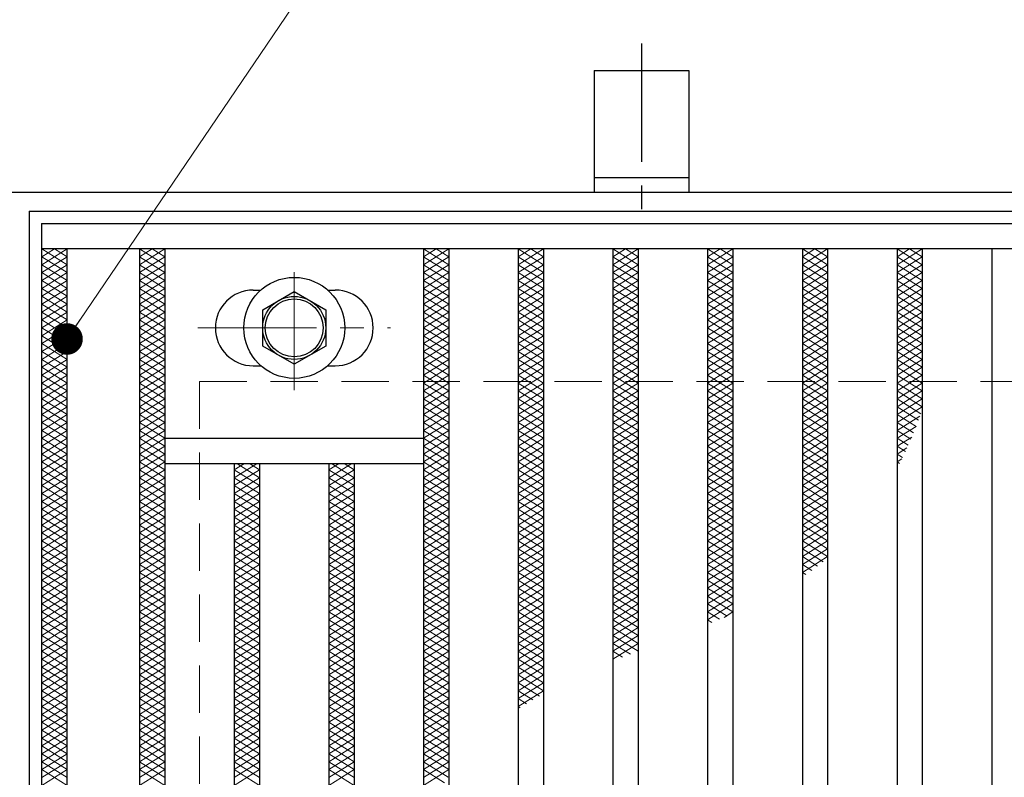
# Model space of a CAD drawing. Extents: x 0 to 2100, y 0 to 1485.
# Drawn here: x 256 to 412, y 1187 to 1307 of the extents above; entities that cross this region are included whole.
import ezdxf

# ---------------------------------------------------------------- set-up
doc = ezdxf.new("R2010")
doc.units = 0
doc.header["$LTSCALE"] = 15
doc.header["$MEASUREMENT"] = 0
doc.linetypes.add('CENTER', pattern=[2, 1.25, -0.25, 0.25, -0.25])
doc.linetypes.add('DASHED', pattern=[0.75, 0.5, -0.25])
doc.layers.get('0').update_dxf_attribs({"color": 5, "linetype": 'CONTINUOUS'})
for name, color, linetype, lineweight in [('アンカー', 7, 'CONTINUOUS', 25), ('ハッチング', 253, 'CONTINUOUS', 15), ('中心線', 6, 'CENTER', 18), ('寸法注釈', 30, 'CONTINUOUS', 18), ('枠', 7, 'CONTINUOUS', 25), ('溝開口', 254, 'DASHED', 18), ('締付部品', 7, 'CONTINUOUS', 25), ('蓋', 5, 'CONTINUOUS', 25)]:
    doc.layers.add(name, color=color, linetype=linetype, lineweight=lineweight)
doc.styles.add('BIGFONT', font='romans.shx', dxfattribs={"width": 0.7336, "bigfont": 'extfont.shx'})
doc.styles.get("Standard").update_dxf_attribs({"font": 'ROMANS.SHX', "width": 0.8, "height": 12.5, "bigfont": 'EXTFONT.SHX'})
doc.dimstyles.get("Standard").update_dxf_attribs({"dimscale": 5, "dimtxt": 12.5, "dimasz": 2, "dimexe": 0.5, "dimexo": 0.5, "dimgap": 0.5, "dimtad": 3, "dimdec": 4, "dimdsep": 46, "dimtxsty": 'Standard', "dimblk1": 'OPEN', "dimblk2": 'OPEN', "dimsah": 1, "dimcen": 0, "dimclrd": 30, "dimclre": 30, "dimclrt": 256, "dimadec": 4, "dimazin": 2, "dimtfac": 1, "dimtdec": 4, "dimtmove": 0, "dimatfit": 3, "dimldrblk": 'OPEN', "dimfxl": 0, "dimtolj": 1, "dimlwd": -1, "dimlwe": -1, "dimarcsym": 0})

# ---------------------------------------------------------------- blocks, each defined once
blk = doc.blocks.new('A$C1487498E')
at = {"layer": '中心線'}
for p, q in [((15.25, 0), (15.25, 19.79)), ((0, 9.89), (30.49, 9.89))]:
    blk.add_line(p, q, dxfattribs=at)
at = {"layer": '締付部品'}
for p, q in [((10.25, 12.78), (15.25, 15.67)), ((15.25, 15.67), (20.25, 12.78)), ((10.25, 7.01), (10.25, 12.78)), ((20.25, 12.78), (20.25, 7.01)), ((15.25, 4.12), (10.25, 7.01)), ((20.25, 7.01), (15.25, 4.12))]:
    blk.add_line(p, q, dxfattribs=at)
for centre, radius in [((15.25, 9.9), 8), ((15.25, 9.89), 5), ((15.25, 9.89), 4.59)]:
    blk.add_circle(centre, radius, dxfattribs=at)
at = {"layer": '蓋'}
for p, q in [((8.75, 15.89), (9.95, 15.89)), ((20.54, 15.89), (21.75, 15.89)), ((8.75, 3.89), (9.96, 3.89)), ((20.53, 3.89), (21.75, 3.89))]:
    blk.add_line(p, q, dxfattribs=at)
for centre, start, end in [((8.75, 9.89), 90, 270), ((21.75, 9.89), 270, 90)]:
    blk.add_arc(centre, 6, start, end, dxfattribs=at)
blk = doc.blocks.new('_OPEN')
at = {"color": 0, "linetype": 'ByBlock'}
for p, q in [((-1, 0.167), (0, 0)), ((0, 0), (-1, -0.167)), ((0, 0), (-1, 0))]:
    blk.add_line(p, q, dxfattribs=at)
blk = doc.blocks.new('A$C5D7C781A')
at = {"layer": 'アンカー', "color": 6, "linetype": 'CENTER'}
blk.add_line((7.5, 28.02), (7.5, 0), dxfattribs=at)
at = {"layer": 'アンカー'}
for p, q in [((0, 23.76), (0, 4.45)), ((0, 23.76), (15, 23.76)), ((15, 23.76), (15, 4.45)), ((15, 6.75), (0, 6.75)), ((0, 4.45), (15, 4.45))]:
    blk.add_line(p, q, dxfattribs=at)

msp = doc.modelspace()

# ---------------------------------------------------------------- linework, layer by layer
at = {"layer": 'ハッチング'}
for p, q in [((259.55, 1268.48), (263.55, 1270.98)), ((259.55, 1270.98), (263.55, 1268.48)), ((259.55, 1269.73), (261.55, 1270.98)), ((261.55, 1270.98), (263.55, 1269.73)), ((275.05, 1269.73), (277.05, 1270.98)), ((275.05, 1270.98), (279.05, 1268.48)), ((275.05, 1268.48), (279.05, 1270.98)), ((277.05, 1270.98), (279.05, 1269.73)), ((320.05, 1270.98), (324.05, 1268.48)), ((320.05, 1268.48), (324.05, 1270.98)), ((320.05, 1269.73), (322.05, 1270.98)), ((322.05, 1270.98), (324.05, 1269.73)), ((335.05, 1269.73), (337.05, 1270.98)), ((335.05, 1270.98), (339.05, 1268.48)), ((335.05, 1268.48), (339.05, 1270.98)), ((337.05, 1270.98), (339.05, 1269.73)), ((350.05, 1269.73), (352.05, 1270.98)), ((350.05, 1270.98), (354.05, 1268.48)), ((350.05, 1268.48), (354.05, 1270.98)), ((352.05, 1270.98), (354.05, 1269.73)), ((365.05, 1269.73), (367.05, 1270.98)), ((365.05, 1270.98), (369.05, 1268.48)), ((365.05, 1268.48), (369.05, 1270.98)), ((367.05, 1270.98), (369.05, 1269.73)), ((380.05, 1269.73), (382.05, 1270.98)), ((380.05, 1270.98), (384.05, 1268.48)), ((380.05, 1268.48), (384.05, 1270.98)), ((382.05, 1270.98), (384.05, 1269.73)), ((395.05, 1269.73), (397.05, 1270.98)), ((395.05, 1270.98), (399.05, 1268.48)), ((395.05, 1268.48), (399.05, 1270.98)), ((397.05, 1270.98), (399.05, 1269.73)), ((259.55, 1267.23), (263.55, 1269.73)), ((259.55, 1269.73), (263.55, 1267.23)), ((259.55, 1265.98), (263.55, 1268.48)), ((259.55, 1268.48), (263.55, 1265.98)), ((275.05, 1269.73), (279.05, 1267.23)), ((275.05, 1267.23), (279.05, 1269.73)), ((275.05, 1268.48), (279.05, 1265.98)), ((275.05, 1265.98), (279.05, 1268.48)), ((320.05, 1269.73), (324.05, 1267.23)), ((320.05, 1267.23), (324.05, 1269.73)), ((320.05, 1268.48), (324.05, 1265.98)), ((320.05, 1265.98), (324.05, 1268.48)), ((335.05, 1269.73), (339.05, 1267.23)), ((335.05, 1267.23), (339.05, 1269.73)), ((335.05, 1268.48), (339.05, 1265.98)), ((335.05, 1265.98), (339.05, 1268.48)), ((350.05, 1269.73), (354.05, 1267.23)), ((350.05, 1267.23), (354.05, 1269.73)), ((350.05, 1268.48), (354.05, 1265.98)), ((350.05, 1265.98), (354.05, 1268.48)), ((365.05, 1269.73), (369.05, 1267.23)), ((365.05, 1267.23), (369.05, 1269.73)), ((365.05, 1268.48), (369.05, 1265.98)), ((365.05, 1265.98), (369.05, 1268.48)), ((380.05, 1269.73), (384.05, 1267.23)), ((380.05, 1267.23), (384.05, 1269.73)), ((380.05, 1268.48), (384.05, 1265.98)), ((380.05, 1265.98), (384.05, 1268.48)), ((395.05, 1269.73), (399.05, 1267.23)), ((395.05, 1267.23), (399.05, 1269.73)), ((395.05, 1268.48), (399.05, 1265.98)), ((395.05, 1265.98), (399.05, 1268.48)), ((259.55, 1264.73), (263.55, 1267.23)), ((259.55, 1267.23), (263.55, 1264.73)), ((275.05, 1267.23), (279.05, 1264.73)), ((275.05, 1264.73), (279.05, 1267.23)), ((320.05, 1267.23), (324.05, 1264.73)), ((320.05, 1264.73), (324.05, 1267.23)), ((335.05, 1267.23), (339.05, 1264.73)), ((335.05, 1264.73), (339.05, 1267.23)), ((350.05, 1267.23), (354.05, 1264.73)), ((350.05, 1264.73), (354.05, 1267.23)), ((365.05, 1267.23), (369.05, 1264.73)), ((365.05, 1264.73), (369.05, 1267.23)), ((380.05, 1267.23), (384.05, 1264.73)), ((380.05, 1264.73), (384.05, 1267.23)), ((395.05, 1267.23), (399.05, 1264.73)), ((395.05, 1264.73), (399.05, 1267.23)), ((259.55, 1263.48), (263.55, 1265.98)), ((259.55, 1265.98), (263.55, 1263.48)), ((275.05, 1265.98), (279.05, 1263.48)), ((275.05, 1263.48), (279.05, 1265.98)), ((320.05, 1265.98), (324.05, 1263.48)), ((320.05, 1263.48), (324.05, 1265.98)), ((335.05, 1265.98), (339.05, 1263.48)), ((335.05, 1263.48), (339.05, 1265.98)), ((350.05, 1265.98), (354.05, 1263.48)), ((350.05, 1263.48), (354.05, 1265.98)), ((365.05, 1265.98), (369.05, 1263.48)), ((365.05, 1263.48), (369.05, 1265.98)), ((380.05, 1265.98), (384.05, 1263.48)), ((380.05, 1263.48), (384.05, 1265.98)), ((395.05, 1265.98), (399.05, 1263.48)), ((395.05, 1263.48), (399.05, 1265.98)), ((259.55, 1262.23), (263.55, 1264.73)), ((259.55, 1264.73), (263.55, 1262.23)), ((275.05, 1264.73), (279.05, 1262.23)), ((275.05, 1262.23), (279.05, 1264.73)), ((320.05, 1264.73), (324.05, 1262.23)), ((320.05, 1262.23), (324.05, 1264.73)), ((335.05, 1264.73), (339.05, 1262.23)), ((335.05, 1262.23), (339.05, 1264.73)), ((350.05, 1264.73), (354.05, 1262.23)), ((350.05, 1262.23), (354.05, 1264.73)), ((365.05, 1264.73), (369.05, 1262.23)), ((365.05, 1262.23), (369.05, 1264.73)), ((380.05, 1264.73), (384.05, 1262.23)), ((380.05, 1262.23), (384.05, 1264.73)), ((395.05, 1264.73), (399.05, 1262.23)), ((395.05, 1262.23), (399.05, 1264.73)), ((259.55, 1260.98), (263.55, 1263.48)), ((259.55, 1263.48), (263.55, 1260.98)), ((259.55, 1259.73), (263.55, 1262.23)), ((259.55, 1262.23), (263.55, 1259.73)), ((275.05, 1263.48), (279.05, 1260.98)), ((275.05, 1260.98), (279.05, 1263.48)), ((275.05, 1262.23), (279.05, 1259.73)), ((275.05, 1259.73), (279.05, 1262.23)), ((320.05, 1263.48), (324.05, 1260.98)), ((320.05, 1260.98), (324.05, 1263.48)), ((320.05, 1262.23), (324.05, 1259.73)), ((320.05, 1259.73), (324.05, 1262.23)), ((335.05, 1263.48), (339.05, 1260.98)), ((335.05, 1260.98), (339.05, 1263.48)), ((335.05, 1262.23), (339.05, 1259.73)), ((335.05, 1259.73), (339.05, 1262.23)), ((350.05, 1263.48), (354.05, 1260.98)), ((350.05, 1260.98), (354.05, 1263.48)), ((350.05, 1262.23), (354.05, 1259.73)), ((350.05, 1259.73), (354.05, 1262.23)), ((365.05, 1263.48), (369.05, 1260.98)), ((365.05, 1260.98), (369.05, 1263.48)), ((365.05, 1262.23), (369.05, 1259.73)), ((365.05, 1259.73), (369.05, 1262.23)), ((380.05, 1263.48), (384.05, 1260.98)), ((380.05, 1260.98), (384.05, 1263.48)), ((380.05, 1262.23), (384.05, 1259.73)), ((380.05, 1259.73), (384.05, 1262.23)), ((395.05, 1263.48), (399.05, 1260.98)), ((395.05, 1260.98), (399.05, 1263.48)), ((395.05, 1262.23), (399.05, 1259.73)), ((395.05, 1259.73), (399.05, 1262.23)), ((259.55, 1258.48), (263.55, 1260.98)), ((259.55, 1260.98), (263.55, 1258.48)), ((275.05, 1260.98), (279.05, 1258.48)), ((275.05, 1258.48), (279.05, 1260.98)), ((320.05, 1260.98), (324.05, 1258.48)), ((320.05, 1258.48), (324.05, 1260.98)), ((335.05, 1260.98), (339.05, 1258.48)), ((335.05, 1258.48), (339.05, 1260.98)), ((350.05, 1260.98), (354.05, 1258.48)), ((350.05, 1258.48), (354.05, 1260.98)), ((365.05, 1260.98), (369.05, 1258.48)), ((365.05, 1258.48), (369.05, 1260.98)), ((380.05, 1260.98), (384.05, 1258.48)), ((380.05, 1258.48), (384.05, 1260.98)), ((395.05, 1260.98), (399.05, 1258.48)), ((395.05, 1258.48), (399.05, 1260.98)), ((259.55, 1257.23), (263.55, 1259.73)), ((259.55, 1259.73), (263.55, 1257.23)), ((275.05, 1259.73), (279.05, 1257.23)), ((275.05, 1257.23), (279.05, 1259.73)), ((320.05, 1259.73), (324.05, 1257.23)), ((320.05, 1257.23), (324.05, 1259.73)), ((335.05, 1259.73), (339.05, 1257.23)), ((335.05, 1257.23), (339.05, 1259.73)), ((350.05, 1259.73), (354.05, 1257.23)), ((350.05, 1257.23), (354.05, 1259.73)), ((365.05, 1259.73), (369.05, 1257.23)), ((365.05, 1257.23), (369.05, 1259.73)), ((380.05, 1259.73), (384.05, 1257.23)), ((380.05, 1257.23), (384.05, 1259.73)), ((395.05, 1259.73), (399.05, 1257.23)), ((395.05, 1257.23), (399.05, 1259.73)), ((259.55, 1255.98), (263.55, 1258.48)), ((259.55, 1258.48), (263.55, 1255.98)), ((275.05, 1258.48), (279.05, 1255.98)), ((275.05, 1255.98), (279.05, 1258.48)), ((320.05, 1258.48), (324.05, 1255.98)), ((320.05, 1255.98), (324.05, 1258.48)), ((335.05, 1258.48), (339.05, 1255.98)), ((335.05, 1255.98), (339.05, 1258.48)), ((350.05, 1258.48), (354.05, 1255.98)), ((350.05, 1255.98), (354.05, 1258.48)), ((365.05, 1258.48), (369.05, 1255.98)), ((365.05, 1255.98), (369.05, 1258.48)), ((380.05, 1258.48), (384.05, 1255.98)), ((380.05, 1255.98), (384.05, 1258.48)), ((395.05, 1258.48), (399.05, 1255.98)), ((395.05, 1255.98), (399.05, 1258.48)), ((259.55, 1254.73), (263.55, 1257.23)), ((259.55, 1257.23), (263.55, 1254.73)), ((259.55, 1253.48), (263.55, 1255.98)), ((259.55, 1255.98), (263.55, 1253.48)), ((275.05, 1257.23), (279.05, 1254.73)), ((275.05, 1254.73), (279.05, 1257.23)), ((275.05, 1255.98), (279.05, 1253.48)), ((275.05, 1253.48), (279.05, 1255.98)), ((320.05, 1257.23), (324.05, 1254.73)), ((320.05, 1254.73), (324.05, 1257.23)), ((320.05, 1255.98), (324.05, 1253.48)), ((320.05, 1253.48), (324.05, 1255.98)), ((335.05, 1257.23), (339.05, 1254.73)), ((335.05, 1254.73), (339.05, 1257.23)), ((335.05, 1255.98), (339.05, 1253.48)), ((335.05, 1253.48), (339.05, 1255.98)), ((350.05, 1257.23), (354.05, 1254.73)), ((350.05, 1254.73), (354.05, 1257.23)), ((350.05, 1255.98), (354.05, 1253.48)), ((350.05, 1253.48), (354.05, 1255.98)), ((365.05, 1257.23), (369.05, 1254.73)), ((365.05, 1254.73), (369.05, 1257.23)), ((365.05, 1255.98), (369.05, 1253.48)), ((365.05, 1253.48), (369.05, 1255.98)), ((380.05, 1257.23), (384.05, 1254.73)), ((380.05, 1254.73), (384.05, 1257.23)), ((380.05, 1255.98), (384.05, 1253.48)), ((380.05, 1253.48), (384.05, 1255.98)), ((395.05, 1257.23), (399.05, 1254.73)), ((395.05, 1254.73), (399.05, 1257.23)), ((395.05, 1255.98), (399.05, 1253.48)), ((395.05, 1253.48), (399.05, 1255.98)), ((259.55, 1252.23), (263.55, 1254.73)), ((259.55, 1254.73), (263.55, 1252.23)), ((275.05, 1254.73), (279.05, 1252.23)), ((275.05, 1252.23), (279.05, 1254.73)), ((320.05, 1254.73), (324.05, 1252.23)), ((320.05, 1252.23), (324.05, 1254.73)), ((335.05, 1254.73), (339.05, 1252.23)), ((335.05, 1252.23), (339.05, 1254.73)), ((350.05, 1254.73), (354.05, 1252.23)), ((350.05, 1252.23), (354.05, 1254.73)), ((365.05, 1254.73), (369.05, 1252.23)), ((365.05, 1252.23), (369.05, 1254.73)), ((380.05, 1254.73), (384.05, 1252.23)), ((380.05, 1252.23), (384.05, 1254.73)), ((395.05, 1254.73), (399.05, 1252.23)), ((395.05, 1252.23), (399.05, 1254.73)), ((259.55, 1250.98), (263.55, 1253.48)), ((259.55, 1253.48), (263.55, 1250.98)), ((275.05, 1253.48), (279.05, 1250.98)), ((275.05, 1250.98), (279.05, 1253.48)), ((320.05, 1253.48), (324.05, 1250.98)), ((320.05, 1250.98), (324.05, 1253.48)), ((335.05, 1253.48), (339.05, 1250.98)), ((335.05, 1250.98), (339.05, 1253.48)), ((350.05, 1253.48), (354.05, 1250.98)), ((350.05, 1250.98), (354.05, 1253.48)), ((365.05, 1253.48), (369.05, 1250.98)), ((365.05, 1250.98), (369.05, 1253.48)), ((380.05, 1253.48), (384.05, 1250.98)), ((380.05, 1250.98), (384.05, 1253.48)), ((395.05, 1253.48), (399.05, 1250.98)), ((395.05, 1250.98), (399.05, 1253.48)), ((259.55, 1249.73), (263.55, 1252.23)), ((259.55, 1252.23), (263.55, 1249.73)), ((275.05, 1252.23), (279.05, 1249.73)), ((275.05, 1249.73), (279.05, 1252.23)), ((320.05, 1252.23), (324.05, 1249.73)), ((320.05, 1249.73), (324.05, 1252.23)), ((335.05, 1252.23), (339.05, 1249.73)), ((335.05, 1249.73), (339.05, 1252.23)), ((350.05, 1252.23), (354.05, 1249.73)), ((350.05, 1249.73), (354.05, 1252.23)), ((365.05, 1252.23), (369.05, 1249.73)), ((365.05, 1249.73), (369.05, 1252.23)), ((380.05, 1252.23), (384.05, 1249.73)), ((380.05, 1249.73), (384.05, 1252.23)), ((395.05, 1252.23), (399.05, 1249.73)), ((395.05, 1249.73), (399.05, 1252.23)), ((259.55, 1248.48), (263.55, 1250.98)), ((259.55, 1250.98), (263.55, 1248.48)), ((259.55, 1247.23), (263.55, 1249.73)), ((259.55, 1249.73), (263.55, 1247.23)), ((275.05, 1250.98), (279.05, 1248.48)), ((275.05, 1248.48), (279.05, 1250.98)), ((275.05, 1249.73), (279.05, 1247.23)), ((275.05, 1247.23), (279.05, 1249.73)), ((320.05, 1250.98), (324.05, 1248.48)), ((320.05, 1248.48), (324.05, 1250.98)), ((320.05, 1249.73), (324.05, 1247.23)), ((320.05, 1247.23), (324.05, 1249.73)), ((335.05, 1250.98), (339.05, 1248.48)), ((335.05, 1248.48), (339.05, 1250.98)), ((335.05, 1249.73), (339.05, 1247.23)), ((335.05, 1247.23), (339.05, 1249.73)), ((350.05, 1250.98), (354.05, 1248.48)), ((350.05, 1248.48), (354.05, 1250.98)), ((350.05, 1249.73), (354.05, 1247.23)), ((350.05, 1247.23), (354.05, 1249.73)), ((365.05, 1250.98), (369.05, 1248.48)), ((365.05, 1248.48), (369.05, 1250.98)), ((365.05, 1249.73), (369.05, 1247.23)), ((365.05, 1247.23), (369.05, 1249.73)), ((380.05, 1250.98), (384.05, 1248.48)), ((380.05, 1248.48), (384.05, 1250.98)), ((380.05, 1249.73), (384.05, 1247.23)), ((380.05, 1247.23), (384.05, 1249.73)), ((395.05, 1250.98), (399.05, 1248.48)), ((395.05, 1248.48), (399.05, 1250.98)), ((395.05, 1249.73), (399.05, 1247.23)), ((395.05, 1247.23), (399.05, 1249.73)), ((259.55, 1245.98), (263.55, 1248.48)), ((259.55, 1248.48), (263.55, 1245.98)), ((275.05, 1248.48), (279.05, 1245.98)), ((275.05, 1245.98), (279.05, 1248.48)), ((320.05, 1248.48), (324.05, 1245.98)), ((320.05, 1245.98), (324.05, 1248.48)), ((335.05, 1248.48), (339.05, 1245.98)), ((335.05, 1245.98), (339.05, 1248.48)), ((350.05, 1248.48), (354.05, 1245.98)), ((350.05, 1245.98), (354.05, 1248.48)), ((365.05, 1248.48), (369.05, 1245.98)), ((365.05, 1245.98), (369.05, 1248.48)), ((380.05, 1248.48), (384.05, 1245.98)), ((380.05, 1245.98), (384.05, 1248.48)), ((395.05, 1248.48), (399.05, 1245.98)), ((395.05, 1245.98), (399.05, 1248.48)), ((259.55, 1244.73), (263.55, 1247.23)), ((259.55, 1247.23), (263.55, 1244.73)), ((275.05, 1247.23), (279.05, 1244.73)), ((275.05, 1244.73), (279.05, 1247.23)), ((320.05, 1247.23), (324.05, 1244.73)), ((320.05, 1244.73), (324.05, 1247.23)), ((335.05, 1247.23), (339.05, 1244.73)), ((335.05, 1244.73), (339.05, 1247.23)), ((350.05, 1247.23), (354.05, 1244.73)), ((350.05, 1244.73), (354.05, 1247.23)), ((365.05, 1247.23), (369.05, 1244.73)), ((365.05, 1244.73), (369.05, 1247.23)), ((380.05, 1247.23), (384.05, 1244.73)), ((380.05, 1244.73), (384.05, 1247.23)), ((395.05, 1247.23), (398.83, 1244.86)), ((395.05, 1244.73), (399.05, 1247.23)), ((259.55, 1243.48), (263.55, 1245.98)), ((259.55, 1245.98), (263.55, 1243.48)), ((275.05, 1245.98), (279.05, 1243.48)), ((275.05, 1243.48), (279.05, 1245.98)), ((320.05, 1245.98), (324.05, 1243.48)), ((320.05, 1243.48), (324.05, 1245.98)), ((335.05, 1245.98), (339.05, 1243.48)), ((335.05, 1243.48), (339.05, 1245.98)), ((350.05, 1245.98), (354.05, 1243.48)), ((350.05, 1243.48), (354.05, 1245.98)), ((365.05, 1245.98), (369.05, 1243.48)), ((365.05, 1243.48), (369.05, 1245.98)), ((380.05, 1245.98), (384.05, 1243.48)), ((380.05, 1243.48), (384.05, 1245.98)), ((395.05, 1245.98), (398.45, 1243.85)), ((395.05, 1243.48), (399.05, 1245.98)), ((259.55, 1242.23), (263.55, 1244.73)), ((259.55, 1244.73), (263.55, 1242.23)), ((259.55, 1240.98), (263.55, 1243.48)), ((259.55, 1243.48), (263.55, 1240.98)), ((275.05, 1244.73), (279.05, 1242.23)), ((275.05, 1242.23), (279.05, 1244.73)), ((275.05, 1243.48), (279.05, 1240.98)), ((275.05, 1240.98), (279.05, 1243.48)), ((320.05, 1244.73), (324.05, 1242.23)), ((320.05, 1242.23), (324.05, 1244.73)), ((320.05, 1243.48), (324.05, 1240.98)), ((320.05, 1240.98), (324.05, 1243.48)), ((335.05, 1244.73), (339.05, 1242.23)), ((335.05, 1242.23), (339.05, 1244.73)), ((335.05, 1243.48), (339.05, 1240.98)), ((335.05, 1240.98), (339.05, 1243.48)), ((350.05, 1244.73), (354.05, 1242.23)), ((350.05, 1242.23), (354.05, 1244.73)), ((350.05, 1243.48), (354.05, 1240.98)), ((350.05, 1240.98), (354.05, 1243.48)), ((365.05, 1244.73), (369.05, 1242.23)), ((365.05, 1242.23), (369.05, 1244.73)), ((365.05, 1243.48), (369.05, 1240.98)), ((365.05, 1240.98), (369.05, 1243.48)), ((380.05, 1244.73), (384.05, 1242.23)), ((380.05, 1242.23), (384.05, 1244.73)), ((380.05, 1243.48), (384.05, 1240.98)), ((380.05, 1240.98), (384.05, 1243.48)), ((395.05, 1244.73), (398.06, 1242.85)), ((395.05, 1242.23), (398.69, 1244.5)), ((395.05, 1243.48), (397.66, 1241.85)), ((259.55, 1239.73), (263.55, 1242.23)), ((259.55, 1242.23), (263.55, 1239.73)), ((275.05, 1242.23), (279.05, 1239.73)), ((275.05, 1239.73), (279.05, 1242.23)), ((320.05, 1242.23), (324.05, 1239.73)), ((320.05, 1239.73), (324.05, 1242.23)), ((335.05, 1242.23), (339.05, 1239.73)), ((335.05, 1239.73), (339.05, 1242.23)), ((350.05, 1242.23), (354.05, 1239.73)), ((350.05, 1239.73), (354.05, 1242.23)), ((365.05, 1242.23), (369.05, 1239.73)), ((365.05, 1239.73), (369.05, 1242.23)), ((380.05, 1242.23), (384.05, 1239.73)), ((380.05, 1239.73), (384.05, 1242.23)), ((395.05, 1240.98), (398.06, 1242.86)), ((395.05, 1242.23), (397.24, 1240.86)), ((259.55, 1238.48), (263.55, 1240.98)), ((259.55, 1240.98), (263.55, 1238.48)), ((275.05, 1240.98), (279.05, 1238.48)), ((275.05, 1238.48), (279.05, 1240.98)), ((320.05, 1240.98), (324.05, 1238.48)), ((320.05, 1238.48), (324.05, 1240.98)), ((335.05, 1240.98), (339.05, 1238.48)), ((335.05, 1238.48), (339.05, 1240.98)), ((350.05, 1240.98), (354.05, 1238.48)), ((350.05, 1238.48), (354.05, 1240.98)), ((365.05, 1240.98), (369.05, 1238.48)), ((365.05, 1238.48), (369.05, 1240.98)), ((380.05, 1240.98), (384.05, 1238.48)), ((380.05, 1238.48), (384.05, 1240.98)), ((395.05, 1239.73), (397.38, 1241.18)), ((395.05, 1240.98), (396.82, 1239.87)), ((259.55, 1237.23), (263.55, 1239.73)), ((259.55, 1239.73), (263.55, 1237.23)), ((275.05, 1239.73), (279.05, 1237.23)), ((275.05, 1237.23), (279.05, 1239.73)), ((320.05, 1239.73), (324.05, 1237.23)), ((320.05, 1237.23), (324.05, 1239.73)), ((335.05, 1239.73), (339.05, 1237.23)), ((335.05, 1237.23), (339.05, 1239.73)), ((350.05, 1239.73), (354.05, 1237.23)), ((350.05, 1237.23), (354.05, 1239.73)), ((365.05, 1239.73), (369.05, 1237.23)), ((365.05, 1237.23), (369.05, 1239.73)), ((380.05, 1239.73), (384.05, 1237.23)), ((380.05, 1237.23), (384.05, 1239.73)), ((395.05, 1239.73), (396.38, 1238.9)), ((395.05, 1238.48), (396.63, 1239.47)), ((259.55, 1235.98), (263.55, 1238.48)), ((259.55, 1238.48), (263.55, 1235.98)), ((259.55, 1234.73), (263.55, 1237.23)), ((259.55, 1237.23), (263.55, 1234.73)), ((275.05, 1238.48), (279.05, 1235.98)), ((275.05, 1235.98), (279.05, 1238.48)), ((275.05, 1237.23), (279.05, 1234.73)), ((275.05, 1234.73), (279.05, 1237.23)), ((320.05, 1238.48), (324.05, 1235.98)), ((320.05, 1235.98), (324.05, 1238.48)), ((320.05, 1237.23), (324.05, 1234.73)), ((320.05, 1234.73), (324.05, 1237.23)), ((335.05, 1238.48), (339.05, 1235.98)), ((335.05, 1235.98), (339.05, 1238.48)), ((335.05, 1237.23), (339.05, 1234.73)), ((335.05, 1234.73), (339.05, 1237.23)), ((350.05, 1238.48), (354.05, 1235.98)), ((350.05, 1235.98), (354.05, 1238.48)), ((350.05, 1237.23), (354.05, 1234.73)), ((350.05, 1234.73), (354.05, 1237.23)), ((365.05, 1238.48), (369.05, 1235.98)), ((365.05, 1235.98), (369.05, 1238.48)), ((365.05, 1237.23), (369.05, 1234.73)), ((365.05, 1234.73), (369.05, 1237.23)), ((380.05, 1238.48), (384.05, 1235.98)), ((380.05, 1235.98), (384.05, 1238.48)), ((380.05, 1237.23), (384.05, 1234.73)), ((380.05, 1234.73), (384.05, 1237.23)), ((395.05, 1238.48), (395.92, 1237.93)), ((395.05, 1237.23), (395.81, 1237.7)), ((395.05, 1237.23), (395.46, 1236.97)), ((259.55, 1233.48), (263.55, 1235.98)), ((259.55, 1235.98), (263.55, 1233.48)), ((275.05, 1235.98), (279.05, 1233.48)), ((275.05, 1233.48), (279.05, 1235.98)), ((290.05, 1234.73), (293.65, 1236.98)), ((290.05, 1235.98), (291.65, 1236.98)), ((290.05, 1235.98), (294.05, 1233.48)), ((290.05, 1233.48), (294.05, 1235.98)), ((290.45, 1236.98), (294.05, 1234.73)), ((292.45, 1236.98), (294.05, 1235.98)), ((305.05, 1234.73), (308.65, 1236.98)), ((305.05, 1235.98), (306.65, 1236.98)), ((305.05, 1235.98), (309.05, 1233.48)), ((305.05, 1233.48), (309.05, 1235.98)), ((305.45, 1236.98), (309.05, 1234.73)), ((307.45, 1236.98), (309.05, 1235.98)), ((320.05, 1235.98), (324.05, 1233.48)), ((320.05, 1233.48), (324.05, 1235.98)), ((335.05, 1235.98), (339.05, 1233.48)), ((335.05, 1233.48), (339.05, 1235.98)), ((350.05, 1235.98), (354.05, 1233.48)), ((350.05, 1233.48), (354.05, 1235.98)), ((365.05, 1235.98), (369.05, 1233.48)), ((365.05, 1233.48), (369.05, 1235.98)), ((380.05, 1235.98), (384.05, 1233.48)), ((380.05, 1233.48), (384.05, 1235.98)), ((259.55, 1232.23), (263.55, 1234.73)), ((259.55, 1234.73), (263.55, 1232.23)), ((275.05, 1234.73), (279.05, 1232.23)), ((275.05, 1232.23), (279.05, 1234.73)), ((290.05, 1234.73), (294.05, 1232.23)), ((290.05, 1232.23), (294.05, 1234.73)), ((305.05, 1234.73), (309.05, 1232.23)), ((305.05, 1232.23), (309.05, 1234.73)), ((320.05, 1234.73), (324.05, 1232.23)), ((320.05, 1232.23), (324.05, 1234.73)), ((335.05, 1234.73), (339.05, 1232.23)), ((335.05, 1232.23), (339.05, 1234.73)), ((350.05, 1234.73), (354.05, 1232.23)), ((350.05, 1232.23), (354.05, 1234.73)), ((365.05, 1234.73), (369.05, 1232.23)), ((365.05, 1232.23), (369.05, 1234.73)), ((380.05, 1234.73), (384.05, 1232.23)), ((380.05, 1232.23), (384.05, 1234.73)), ((259.55, 1230.98), (263.55, 1233.48)), ((259.55, 1233.48), (263.55, 1230.98)), ((275.05, 1233.48), (279.05, 1230.98)), ((275.05, 1230.98), (279.05, 1233.48)), ((290.05, 1233.48), (294.05, 1230.98)), ((290.05, 1230.98), (294.05, 1233.48)), ((305.05, 1233.48), (309.05, 1230.98)), ((305.05, 1230.98), (309.05, 1233.48)), ((320.05, 1233.48), (324.05, 1230.98)), ((320.05, 1230.98), (324.05, 1233.48)), ((335.05, 1233.48), (339.05, 1230.98)), ((335.05, 1230.98), (339.05, 1233.48)), ((350.05, 1233.48), (354.05, 1230.98)), ((350.05, 1230.98), (354.05, 1233.48)), ((365.05, 1233.48), (369.05, 1230.98)), ((365.05, 1230.98), (369.05, 1233.48)), ((380.05, 1233.48), (384.05, 1230.98)), ((380.05, 1230.98), (384.05, 1233.48)), ((259.55, 1229.73), (263.55, 1232.23)), ((259.55, 1232.23), (263.55, 1229.73)), ((259.55, 1228.48), (263.55, 1230.98)), ((259.55, 1230.98), (263.55, 1228.48)), ((275.05, 1232.23), (279.05, 1229.73)), ((275.05, 1229.73), (279.05, 1232.23)), ((275.05, 1230.98), (279.05, 1228.48)), ((275.05, 1228.48), (279.05, 1230.98)), ((290.05, 1232.23), (294.05, 1229.73)), ((290.05, 1229.73), (294.05, 1232.23)), ((290.05, 1230.98), (294.05, 1228.48)), ((290.05, 1228.48), (294.05, 1230.98)), ((305.05, 1232.23), (309.05, 1229.73)), ((305.05, 1229.73), (309.05, 1232.23)), ((305.05, 1230.98), (309.05, 1228.48)), ((305.05, 1228.48), (309.05, 1230.98)), ((320.05, 1232.23), (324.05, 1229.73)), ((320.05, 1229.73), (324.05, 1232.23)), ((320.05, 1230.98), (324.05, 1228.48)), ((320.05, 1228.48), (324.05, 1230.98)), ((335.05, 1232.23), (339.05, 1229.73)), ((335.05, 1229.73), (339.05, 1232.23)), ((335.05, 1230.98), (339.05, 1228.48)), ((335.05, 1228.48), (339.05, 1230.98)), ((350.05, 1232.23), (354.05, 1229.73)), ((350.05, 1229.73), (354.05, 1232.23)), ((350.05, 1230.98), (354.05, 1228.48)), ((350.05, 1228.48), (354.05, 1230.98)), ((365.05, 1232.23), (369.05, 1229.73)), ((365.05, 1229.73), (369.05, 1232.23)), ((365.05, 1230.98), (369.05, 1228.48)), ((365.05, 1228.48), (369.05, 1230.98)), ((380.05, 1232.23), (384.05, 1229.73)), ((380.05, 1229.73), (384.05, 1232.23)), ((380.05, 1230.98), (384.05, 1228.48)), ((380.05, 1228.48), (384.05, 1230.98)), ((259.55, 1227.23), (263.55, 1229.73)), ((259.55, 1229.73), (263.55, 1227.23)), ((275.05, 1229.73), (279.05, 1227.23)), ((275.05, 1227.23), (279.05, 1229.73)), ((290.05, 1229.73), (294.05, 1227.23)), ((290.05, 1227.23), (294.05, 1229.73)), ((305.05, 1229.73), (309.05, 1227.23)), ((305.05, 1227.23), (309.05, 1229.73)), ((320.05, 1229.73), (324.05, 1227.23)), ((320.05, 1227.23), (324.05, 1229.73)), ((335.05, 1229.73), (339.05, 1227.23)), ((335.05, 1227.23), (339.05, 1229.73)), ((350.05, 1229.73), (354.05, 1227.23)), ((350.05, 1227.23), (354.05, 1229.73)), ((365.05, 1229.73), (369.05, 1227.23)), ((365.05, 1227.23), (369.05, 1229.73)), ((380.05, 1229.73), (384.05, 1227.23)), ((380.05, 1227.23), (384.05, 1229.73)), ((259.55, 1225.98), (263.55, 1228.48)), ((259.55, 1228.48), (263.55, 1225.98)), ((275.05, 1228.48), (279.05, 1225.98)), ((275.05, 1225.98), (279.05, 1228.48)), ((290.05, 1228.48), (294.05, 1225.98)), ((290.05, 1225.98), (294.05, 1228.48)), ((305.05, 1228.48), (309.05, 1225.98)), ((305.05, 1225.98), (309.05, 1228.48)), ((320.05, 1228.48), (324.05, 1225.98)), ((320.05, 1225.98), (324.05, 1228.48)), ((335.05, 1228.48), (339.05, 1225.98)), ((335.05, 1225.98), (339.05, 1228.48)), ((350.05, 1228.48), (354.05, 1225.98)), ((350.05, 1225.98), (354.05, 1228.48)), ((365.05, 1228.48), (369.05, 1225.98)), ((365.05, 1225.98), (369.05, 1228.48)), ((380.05, 1228.48), (384.05, 1225.98)), ((380.05, 1225.98), (384.05, 1228.48)), ((259.55, 1224.73), (263.55, 1227.23)), ((259.55, 1227.23), (263.55, 1224.73)), ((275.05, 1227.23), (279.05, 1224.73)), ((275.05, 1224.73), (279.05, 1227.23)), ((290.05, 1227.23), (294.05, 1224.73)), ((290.05, 1224.73), (294.05, 1227.23)), ((305.05, 1227.23), (309.05, 1224.73)), ((305.05, 1224.73), (309.05, 1227.23)), ((320.05, 1227.23), (324.05, 1224.73)), ((320.05, 1224.73), (324.05, 1227.23)), ((335.05, 1227.23), (339.05, 1224.73)), ((335.05, 1224.73), (339.05, 1227.23)), ((350.05, 1227.23), (354.05, 1224.73)), ((350.05, 1224.73), (354.05, 1227.23)), ((365.05, 1227.23), (369.05, 1224.73)), ((365.05, 1224.73), (369.05, 1227.23)), ((380.05, 1227.23), (384.05, 1224.73)), ((380.05, 1224.73), (384.05, 1227.23)), ((259.55, 1223.48), (263.55, 1225.98)), ((259.55, 1225.98), (263.55, 1223.48)), ((259.55, 1222.23), (263.55, 1224.73)), ((259.55, 1224.73), (263.55, 1222.23)), ((275.05, 1225.98), (279.05, 1223.48)), ((275.05, 1223.48), (279.05, 1225.98)), ((275.05, 1224.73), (279.05, 1222.23)), ((275.05, 1222.23), (279.05, 1224.73)), ((290.05, 1225.98), (294.05, 1223.48)), ((290.05, 1223.48), (294.05, 1225.98)), ((290.05, 1224.73), (294.05, 1222.23)), ((290.05, 1222.23), (294.05, 1224.73)), ((305.05, 1225.98), (309.05, 1223.48)), ((305.05, 1223.48), (309.05, 1225.98)), ((305.05, 1224.73), (309.05, 1222.23)), ((305.05, 1222.23), (309.05, 1224.73)), ((320.05, 1225.98), (324.05, 1223.48)), ((320.05, 1223.48), (324.05, 1225.98)), ((320.05, 1224.73), (324.05, 1222.23)), ((320.05, 1222.23), (324.05, 1224.73)), ((335.05, 1225.98), (339.05, 1223.48)), ((335.05, 1223.48), (339.05, 1225.98)), ((335.05, 1224.73), (339.05, 1222.23)), ((335.05, 1222.23), (339.05, 1224.73)), ((350.05, 1225.98), (354.05, 1223.48)), ((350.05, 1223.48), (354.05, 1225.98)), ((350.05, 1224.73), (354.05, 1222.23)), ((350.05, 1222.23), (354.05, 1224.73)), ((365.05, 1225.98), (369.05, 1223.48)), ((365.05, 1223.48), (369.05, 1225.98)), ((365.05, 1224.73), (369.05, 1222.23)), ((365.05, 1222.23), (369.05, 1224.73)), ((380.05, 1225.98), (384.05, 1223.48)), ((380.05, 1223.48), (384.05, 1225.98)), ((380.05, 1224.73), (384.05, 1222.23)), ((380.05, 1222.23), (384.05, 1224.73)), ((259.55, 1220.98), (263.55, 1223.48)), ((259.55, 1223.48), (263.55, 1220.98)), ((275.05, 1223.48), (279.05, 1220.98)), ((275.05, 1220.98), (279.05, 1223.48)), ((290.05, 1223.48), (294.05, 1220.98)), ((290.05, 1220.98), (294.05, 1223.48)), ((305.05, 1223.48), (309.05, 1220.98)), ((305.05, 1220.98), (309.05, 1223.48)), ((320.05, 1223.48), (324.05, 1220.98)), ((320.05, 1220.98), (324.05, 1223.48)), ((335.05, 1223.48), (339.05, 1220.98)), ((335.05, 1220.98), (339.05, 1223.48)), ((350.05, 1223.48), (354.05, 1220.98)), ((350.05, 1220.98), (354.05, 1223.48)), ((365.05, 1223.48), (369.05, 1220.98)), ((365.05, 1220.98), (369.05, 1223.48)), ((380.05, 1223.48), (383.36, 1221.4)), ((380.05, 1220.98), (384.05, 1223.48)), ((259.55, 1219.73), (263.55, 1222.23)), ((259.55, 1222.23), (263.55, 1219.73)), ((275.05, 1222.23), (279.05, 1219.73)), ((275.05, 1219.73), (279.05, 1222.23)), ((290.05, 1222.23), (294.05, 1219.73)), ((290.05, 1219.73), (294.05, 1222.23)), ((305.05, 1222.23), (309.05, 1219.73)), ((305.05, 1219.73), (309.05, 1222.23)), ((320.05, 1222.23), (324.05, 1219.73)), ((320.05, 1219.73), (324.05, 1222.23)), ((335.05, 1222.23), (339.05, 1219.73)), ((335.05, 1219.73), (339.05, 1222.23)), ((350.05, 1222.23), (354.05, 1219.73)), ((350.05, 1219.73), (354.05, 1222.23)), ((365.05, 1222.23), (369.05, 1219.73)), ((365.05, 1219.73), (369.05, 1222.23)), ((380.05, 1222.23), (382.47, 1220.71)), ((380.05, 1219.73), (384.05, 1222.23)), ((259.55, 1218.48), (263.55, 1220.98)), ((259.55, 1220.98), (263.55, 1218.48)), ((275.05, 1220.98), (279.05, 1218.48)), ((275.05, 1218.48), (279.05, 1220.98)), ((290.05, 1220.98), (294.05, 1218.48)), ((290.05, 1218.48), (294.05, 1220.98)), ((305.05, 1220.98), (309.05, 1218.48)), ((305.05, 1218.48), (309.05, 1220.98)), ((320.05, 1220.98), (324.05, 1218.48)), ((320.05, 1218.48), (324.05, 1220.98)), ((335.05, 1220.98), (339.05, 1218.48)), ((335.05, 1218.48), (339.05, 1220.98)), ((350.05, 1220.98), (354.05, 1218.48)), ((350.05, 1218.48), (354.05, 1220.98)), ((365.05, 1220.98), (369.05, 1218.48)), ((365.05, 1218.48), (369.05, 1220.98)), ((380.05, 1220.98), (381.55, 1220.04)), ((259.55, 1217.23), (263.55, 1219.73)), ((259.55, 1219.73), (263.55, 1217.23)), ((259.55, 1215.98), (263.55, 1218.48)), ((259.55, 1218.48), (263.55, 1215.98)), ((275.05, 1219.73), (279.05, 1217.23)), ((275.05, 1217.23), (279.05, 1219.73)), ((275.05, 1218.48), (279.05, 1215.98)), ((275.05, 1215.98), (279.05, 1218.48)), ((290.05, 1219.73), (294.05, 1217.23)), ((290.05, 1217.23), (294.05, 1219.73)), ((290.05, 1218.48), (294.05, 1215.98)), ((290.05, 1215.98), (294.05, 1218.48)), ((305.05, 1219.73), (309.05, 1217.23)), ((305.05, 1217.23), (309.05, 1219.73)), ((305.05, 1218.48), (309.05, 1215.98)), ((305.05, 1215.98), (309.05, 1218.48)), ((320.05, 1219.73), (324.05, 1217.23)), ((320.05, 1217.23), (324.05, 1219.73)), ((320.05, 1218.48), (324.05, 1215.98)), ((320.05, 1215.98), (324.05, 1218.48)), ((335.05, 1219.73), (339.05, 1217.23)), ((335.05, 1217.23), (339.05, 1219.73)), ((335.05, 1218.48), (339.05, 1215.98)), ((335.05, 1215.98), (339.05, 1218.48)), ((350.05, 1219.73), (354.05, 1217.23)), ((350.05, 1217.23), (354.05, 1219.73)), ((350.05, 1218.48), (354.05, 1215.98)), ((350.05, 1215.98), (354.05, 1218.48)), ((365.05, 1219.73), (369.05, 1217.23)), ((365.05, 1217.23), (369.05, 1219.73)), ((365.05, 1218.48), (369.05, 1215.98)), ((365.05, 1215.98), (369.05, 1218.48)), ((380.05, 1219.73), (380.6, 1219.38)), ((259.55, 1214.73), (263.55, 1217.23)), ((259.55, 1217.23), (263.55, 1214.73)), ((275.05, 1217.23), (279.05, 1214.73)), ((275.05, 1214.73), (279.05, 1217.23)), ((290.05, 1217.23), (294.05, 1214.73)), ((290.05, 1214.73), (294.05, 1217.23)), ((305.05, 1217.23), (309.05, 1214.73)), ((305.05, 1214.73), (309.05, 1217.23)), ((320.05, 1217.23), (324.05, 1214.73)), ((320.05, 1214.73), (324.05, 1217.23)), ((335.05, 1217.23), (339.05, 1214.73)), ((335.05, 1214.73), (339.05, 1217.23)), ((350.05, 1217.23), (354.05, 1214.73)), ((350.05, 1214.73), (354.05, 1217.23)), ((365.05, 1217.23), (369.05, 1214.73)), ((365.05, 1214.73), (369.05, 1217.23)), ((259.55, 1213.48), (263.55, 1215.98)), ((259.55, 1215.98), (263.55, 1213.48)), ((275.05, 1215.98), (279.05, 1213.48)), ((275.05, 1213.48), (279.05, 1215.98)), ((290.05, 1215.98), (294.05, 1213.48)), ((290.05, 1213.48), (294.05, 1215.98)), ((305.05, 1215.98), (309.05, 1213.48)), ((305.05, 1213.48), (309.05, 1215.98)), ((320.05, 1215.98), (324.05, 1213.48)), ((320.05, 1213.48), (324.05, 1215.98)), ((335.05, 1215.98), (339.05, 1213.48)), ((335.05, 1213.48), (339.05, 1215.98)), ((350.05, 1215.98), (354.05, 1213.48)), ((350.05, 1213.48), (354.05, 1215.98)), ((365.05, 1215.98), (369.05, 1213.48)), ((365.05, 1213.48), (369.05, 1215.98)), ((259.55, 1212.23), (263.55, 1214.73)), ((259.55, 1214.73), (263.55, 1212.23)), ((275.05, 1214.73), (279.05, 1212.23)), ((275.05, 1212.23), (279.05, 1214.73)), ((290.05, 1214.73), (294.05, 1212.23)), ((290.05, 1212.23), (294.05, 1214.73)), ((305.05, 1214.73), (309.05, 1212.23)), ((305.05, 1212.23), (309.05, 1214.73)), ((320.05, 1214.73), (324.05, 1212.23)), ((320.05, 1212.23), (324.05, 1214.73)), ((335.05, 1214.73), (339.05, 1212.23)), ((335.05, 1212.23), (339.05, 1214.73)), ((350.05, 1214.73), (354.05, 1212.23)), ((350.05, 1212.23), (354.05, 1214.73)), ((365.05, 1214.73), (368.12, 1212.8)), ((365.05, 1212.23), (369.05, 1214.73)), ((259.55, 1210.98), (263.55, 1213.48)), ((259.55, 1213.48), (263.55, 1210.98)), ((259.55, 1209.73), (263.55, 1212.23)), ((259.55, 1212.23), (263.55, 1209.73)), ((275.05, 1213.48), (279.05, 1210.98)), ((275.05, 1210.98), (279.05, 1213.48)), ((275.05, 1212.23), (279.05, 1209.73)), ((275.05, 1209.73), (279.05, 1212.23)), ((290.05, 1213.48), (294.05, 1210.98)), ((290.05, 1210.98), (294.05, 1213.48)), ((290.05, 1212.23), (294.05, 1209.73)), ((290.05, 1209.73), (294.05, 1212.23)), ((305.05, 1213.48), (309.05, 1210.98)), ((305.05, 1210.98), (309.05, 1213.48)), ((305.05, 1212.23), (309.05, 1209.73)), ((305.05, 1209.73), (309.05, 1212.23)), ((320.05, 1213.48), (324.05, 1210.98)), ((320.05, 1210.98), (324.05, 1213.48)), ((320.05, 1212.23), (324.05, 1209.73)), ((320.05, 1209.73), (324.05, 1212.23)), ((335.05, 1213.48), (339.05, 1210.98)), ((335.05, 1210.98), (339.05, 1213.48)), ((335.05, 1212.23), (339.05, 1209.73)), ((335.05, 1209.73), (339.05, 1212.23)), ((350.05, 1213.48), (354.05, 1210.98)), ((350.05, 1210.98), (354.05, 1213.48)), ((350.05, 1212.23), (354.05, 1209.73)), ((350.05, 1209.73), (354.05, 1212.23)), ((365.05, 1213.48), (366.93, 1212.3)), ((365.05, 1212.23), (365.73, 1211.8)), ((367.65, 1212.6), (369.05, 1213.48)), ((259.55, 1208.48), (263.55, 1210.98)), ((259.55, 1210.98), (263.55, 1208.48)), ((275.05, 1210.98), (279.05, 1208.48)), ((275.05, 1208.48), (279.05, 1210.98)), ((290.05, 1210.98), (294.05, 1208.48)), ((290.05, 1208.48), (294.05, 1210.98)), ((305.05, 1210.98), (309.05, 1208.48)), ((305.05, 1208.48), (309.05, 1210.98)), ((320.05, 1210.98), (324.05, 1208.48)), ((320.05, 1208.48), (324.05, 1210.98)), ((335.05, 1210.98), (339.05, 1208.48)), ((335.05, 1208.48), (339.05, 1210.98)), ((350.05, 1210.98), (354.05, 1208.48)), ((350.05, 1208.48), (354.05, 1210.98)), ((259.55, 1207.23), (263.55, 1209.73)), ((259.55, 1209.73), (263.55, 1207.23)), ((275.05, 1209.73), (279.05, 1207.23)), ((275.05, 1207.23), (279.05, 1209.73)), ((290.05, 1209.73), (294.05, 1207.23)), ((290.05, 1207.23), (294.05, 1209.73)), ((305.05, 1209.73), (309.05, 1207.23)), ((305.05, 1207.23), (309.05, 1209.73)), ((320.05, 1209.73), (324.05, 1207.23)), ((320.05, 1207.23), (324.05, 1209.73)), ((335.05, 1209.73), (339.05, 1207.23)), ((335.05, 1207.23), (339.05, 1209.73)), ((350.05, 1209.73), (354.05, 1207.23)), ((350.05, 1207.23), (354.05, 1209.73)), ((259.55, 1205.98), (263.55, 1208.48)), ((259.55, 1208.48), (263.55, 1205.98)), ((275.05, 1208.48), (279.05, 1205.98)), ((275.05, 1205.98), (279.05, 1208.48)), ((290.05, 1208.48), (294.05, 1205.98)), ((290.05, 1205.98), (294.05, 1208.48)), ((305.05, 1208.48), (309.05, 1205.98)), ((305.05, 1205.98), (309.05, 1208.48)), ((320.05, 1208.48), (324.05, 1205.98)), ((320.05, 1205.98), (324.05, 1208.48)), ((335.05, 1208.48), (339.05, 1205.98)), ((335.05, 1205.98), (339.05, 1208.48)), ((350.05, 1205.98), (354.05, 1208.48)), ((350.05, 1208.48), (352.81, 1206.75)), ((259.55, 1204.73), (263.55, 1207.23)), ((259.55, 1207.23), (263.55, 1204.73)), ((259.55, 1203.48), (263.55, 1205.98)), ((259.55, 1205.98), (263.55, 1203.48)), ((275.05, 1207.23), (279.05, 1204.73)), ((275.05, 1204.73), (279.05, 1207.23)), ((275.05, 1205.98), (279.05, 1203.48)), ((275.05, 1203.48), (279.05, 1205.98)), ((290.05, 1207.23), (294.05, 1204.73)), ((290.05, 1204.73), (294.05, 1207.23)), ((290.05, 1205.98), (294.05, 1203.48)), ((290.05, 1203.48), (294.05, 1205.98)), ((305.05, 1207.23), (309.05, 1204.73)), ((305.05, 1204.73), (309.05, 1207.23)), ((305.05, 1205.98), (309.05, 1203.48)), ((305.05, 1203.48), (309.05, 1205.98)), ((320.05, 1207.23), (324.05, 1204.73)), ((320.05, 1204.73), (324.05, 1207.23)), ((320.05, 1205.98), (324.05, 1203.48)), ((320.05, 1203.48), (324.05, 1205.98)), ((335.05, 1207.23), (339.05, 1204.73)), ((335.05, 1204.73), (339.05, 1207.23)), ((335.05, 1205.98), (339.05, 1203.48)), ((335.05, 1203.48), (339.05, 1205.98)), ((350.05, 1207.23), (351.58, 1206.27)), ((259.55, 1202.23), (263.55, 1204.73)), ((259.55, 1204.73), (263.55, 1202.23)), ((275.05, 1204.73), (279.05, 1202.23)), ((275.05, 1202.23), (279.05, 1204.73)), ((290.05, 1204.73), (294.05, 1202.23)), ((290.05, 1202.23), (294.05, 1204.73)), ((305.05, 1204.73), (309.05, 1202.23)), ((305.05, 1202.23), (309.05, 1204.73)), ((320.05, 1204.73), (324.05, 1202.23)), ((320.05, 1202.23), (324.05, 1204.73)), ((335.05, 1204.73), (339.05, 1202.23)), ((335.05, 1202.23), (339.05, 1204.73)), ((259.55, 1200.98), (263.55, 1203.48)), ((259.55, 1203.48), (263.55, 1200.98)), ((275.05, 1203.48), (279.05, 1200.98)), ((275.05, 1200.98), (279.05, 1203.48)), ((290.05, 1203.48), (294.05, 1200.98)), ((290.05, 1200.98), (294.05, 1203.48)), ((305.05, 1203.48), (309.05, 1200.98)), ((305.05, 1200.98), (309.05, 1203.48)), ((320.05, 1203.48), (324.05, 1200.98)), ((320.05, 1200.98), (324.05, 1203.48)), ((335.05, 1203.48), (339.05, 1200.98)), ((335.05, 1200.98), (339.05, 1203.48)), ((259.55, 1199.73), (263.55, 1202.23)), ((259.55, 1202.23), (263.55, 1199.73)), ((275.05, 1202.23), (279.05, 1199.73)), ((275.05, 1199.73), (279.05, 1202.23)), ((290.05, 1202.23), (294.05, 1199.73)), ((290.05, 1199.73), (294.05, 1202.23)), ((305.05, 1202.23), (309.05, 1199.73)), ((305.05, 1199.73), (309.05, 1202.23)), ((320.05, 1202.23), (324.05, 1199.73)), ((320.05, 1199.73), (324.05, 1202.23)), ((335.05, 1202.23), (338.39, 1200.14)), ((335.05, 1199.73), (339.05, 1202.23)), ((259.55, 1198.48), (263.55, 1200.98)), ((259.55, 1200.98), (263.55, 1198.48)), ((259.55, 1197.23), (263.55, 1199.73)), ((259.55, 1199.73), (263.55, 1197.23)), ((275.05, 1200.98), (279.05, 1198.48)), ((275.05, 1198.48), (279.05, 1200.98)), ((275.05, 1199.73), (279.05, 1197.23)), ((275.05, 1197.23), (279.05, 1199.73)), ((290.05, 1200.98), (294.05, 1198.48)), ((290.05, 1198.48), (294.05, 1200.98)), ((290.05, 1199.73), (294.05, 1197.23)), ((290.05, 1197.23), (294.05, 1199.73)), ((305.05, 1200.98), (309.05, 1198.48)), ((305.05, 1198.48), (309.05, 1200.98)), ((305.05, 1199.73), (309.05, 1197.23)), ((305.05, 1197.23), (309.05, 1199.73)), ((320.05, 1200.98), (324.05, 1198.48)), ((320.05, 1198.48), (324.05, 1200.98)), ((320.05, 1199.73), (324.05, 1197.23)), ((320.05, 1197.23), (324.05, 1199.73)), ((335.05, 1200.98), (337.35, 1199.54)), ((335.05, 1198.48), (339.05, 1200.98)), ((335.05, 1199.73), (336.34, 1198.92)), ((259.55, 1195.98), (263.55, 1198.48)), ((259.55, 1198.48), (263.55, 1195.98)), ((275.05, 1198.48), (279.05, 1195.98)), ((275.05, 1195.98), (279.05, 1198.48)), ((290.05, 1198.48), (294.05, 1195.98)), ((290.05, 1195.98), (294.05, 1198.48)), ((305.05, 1198.48), (309.05, 1195.98)), ((305.05, 1195.98), (309.05, 1198.48)), ((320.05, 1198.48), (324.05, 1195.98)), ((320.05, 1195.98), (324.05, 1198.48)), ((335.05, 1198.48), (335.35, 1198.29)), ((259.55, 1194.73), (263.55, 1197.23)), ((259.55, 1197.23), (263.55, 1194.73)), ((275.05, 1197.23), (279.05, 1194.73)), ((275.05, 1194.73), (279.05, 1197.23)), ((290.05, 1197.23), (294.05, 1194.73)), ((290.05, 1194.73), (294.05, 1197.23)), ((305.05, 1197.23), (309.05, 1194.73)), ((305.05, 1194.73), (309.05, 1197.23)), ((320.05, 1197.23), (324.05, 1194.73)), ((320.05, 1194.73), (324.05, 1197.23)), ((259.55, 1193.48), (263.55, 1195.98)), ((259.55, 1195.98), (263.55, 1193.48)), ((275.05, 1195.98), (279.05, 1193.48)), ((275.05, 1193.48), (279.05, 1195.98)), ((290.05, 1195.98), (294.05, 1193.48)), ((290.05, 1193.48), (294.05, 1195.98)), ((305.05, 1195.98), (309.05, 1193.48)), ((305.05, 1193.48), (309.05, 1195.98)), ((320.05, 1195.98), (324.05, 1193.48)), ((320.05, 1193.48), (324.05, 1195.98)), ((259.55, 1192.23), (263.55, 1194.73)), ((259.55, 1194.73), (263.55, 1192.23)), ((259.55, 1190.98), (263.55, 1193.48)), ((259.55, 1193.48), (263.55, 1190.98)), ((275.05, 1194.73), (279.05, 1192.23)), ((275.05, 1192.23), (279.05, 1194.73)), ((275.05, 1193.48), (279.05, 1190.98)), ((275.05, 1190.98), (279.05, 1193.48)), ((290.05, 1194.73), (294.05, 1192.23)), ((290.05, 1192.23), (294.05, 1194.73)), ((290.05, 1193.48), (294.05, 1190.98)), ((290.05, 1190.98), (294.05, 1193.48)), ((305.05, 1194.73), (309.05, 1192.23)), ((305.05, 1192.23), (309.05, 1194.73)), ((305.05, 1193.48), (309.05, 1190.98)), ((305.05, 1190.98), (309.05, 1193.48)), ((320.05, 1194.73), (324.05, 1192.23)), ((320.05, 1192.23), (324.05, 1194.73)), ((320.05, 1193.48), (324.05, 1190.98)), ((320.05, 1190.98), (324.05, 1193.48)), ((259.55, 1189.73), (263.55, 1192.23)), ((259.55, 1192.23), (263.55, 1189.73)), ((275.05, 1192.23), (279.05, 1189.73)), ((275.05, 1189.73), (279.05, 1192.23)), ((290.05, 1192.23), (294.05, 1189.73)), ((290.05, 1189.73), (294.05, 1192.23)), ((305.05, 1192.23), (309.05, 1189.73)), ((305.05, 1189.73), (309.05, 1192.23)), ((320.05, 1192.23), (324.05, 1189.73)), ((320.05, 1189.73), (324.05, 1192.23)), ((259.55, 1188.48), (263.55, 1190.98)), ((259.55, 1190.98), (263.55, 1188.48)), ((275.05, 1190.98), (279.05, 1188.48)), ((275.05, 1188.48), (279.05, 1190.98)), ((290.05, 1190.98), (294.05, 1188.48)), ((290.05, 1188.48), (294.05, 1190.98)), ((305.05, 1190.98), (309.05, 1188.48)), ((305.05, 1188.48), (309.05, 1190.98)), ((320.05, 1190.98), (324.05, 1188.48)), ((320.05, 1188.48), (324.05, 1190.98)), ((259.55, 1187.23), (263.55, 1189.73)), ((259.55, 1189.73), (263.55, 1187.23)), ((275.05, 1189.73), (279.05, 1187.23)), ((275.05, 1187.23), (279.05, 1189.73)), ((290.05, 1189.73), (294.05, 1187.23)), ((290.05, 1187.23), (294.05, 1189.73)), ((305.05, 1189.73), (309.05, 1187.23)), ((305.05, 1187.23), (309.05, 1189.73)), ((320.05, 1189.73), (323.95, 1187.29)), ((320.05, 1187.23), (324.05, 1189.73)), ((259.55, 1185.98), (263.55, 1188.48)), ((259.55, 1188.48), (263.55, 1185.98)), ((275.05, 1188.48), (279.05, 1185.98)), ((275.05, 1185.98), (279.05, 1188.48)), ((290.05, 1188.48), (294.05, 1185.98)), ((290.05, 1185.98), (294.05, 1188.48)), ((305.05, 1188.48), (309.05, 1185.98)), ((305.05, 1185.98), (309.05, 1188.48)), ((320.05, 1185.98), (324.05, 1188.48)), ((320.05, 1188.48), (323.37, 1186.4))]:
    msp.add_line(p, q, dxfattribs=at)
for p in [(259.55, 1270.98), (275.05, 1270.98), (320.05, 1270.98), (335.05, 1270.98), (350.05, 1270.98), (365.05, 1270.98), (380.05, 1270.98), (395.05, 1270.98)]:
    msp.add_point(p, dxfattribs=at)
at = {"layer": '枠'}
for p, q in [((254.55, 1279.98), (1459.55, 1279.98)), ((257.55, 1276.98), (1457.71, 1276.98)), ((257.55, 1276.98), (257.55, 972.98))]:
    msp.add_line(p, q, dxfattribs=at)
at = {"layer": '溝開口'}
for q in [(1254.55, 1249.98), (284.55, 999.98)]:
    msp.add_line((284.55, 1249.98), q, dxfattribs=at)
at = {"layer": '蓋'}
for p, q in [((1254.55, 1274.98), (259.55, 1274.98)), ((259.55, 974.98), (259.55, 1274.98)), ((1254.55, 1270.98), (259.55, 1270.98)), ((263.55, 978.98), (263.55, 1270.98)), ((275.05, 1270.98), (275.05, 978.98)), ((279.05, 1270.98), (279.05, 978.98)), ((320.05, 1270.98), (320.05, 978.98)), ((324.05, 1270.98), (324.05, 978.98)), ((335.05, 1270.98), (335.05, 978.98)), ((339.05, 1270.98), (339.05, 978.98)), ((350.05, 1270.98), (350.05, 978.98)), ((354.05, 1270.98), (354.05, 978.98)), ((365.05, 1270.98), (365.05, 978.98)), ((369.05, 1270.98), (369.05, 978.98)), ((380.05, 1270.98), (380.05, 978.98)), ((384.05, 1270.98), (384.05, 978.98)), ((395.05, 1270.98), (395.05, 978.98)), ((399.05, 1270.98), (399.05, 978.98)), ((410.05, 1270.98), (410.05, 978.98)), ((279.05, 1240.98), (320.05, 1240.98)), ((279.05, 1236.98), (320.05, 1236.98)), ((290.05, 1236.98), (290.05, 1012.98)), ((294.05, 1236.98), (294.05, 1012.98)), ((305.05, 1236.98), (305.05, 1012.98)), ((309.05, 1236.98), (309.05, 1012.98))]:
    msp.add_line(p, q, dxfattribs=at)
at = {"layer": '蓋', "color": 7}
msp.add_point((259.55, 1274.98), dxfattribs=at)

# ---------------------------------------------------------------- block references
at = {"layer": 'アンカー'}
msp.add_blockref('A$C5D7C781A', (347.05, 1275.52), dxfattribs=at)
at = {"layer": '蓋'}
msp.add_blockref('A$C1487498E', (284.3, 1248.58), dxfattribs=at)

# ---------------------------------------------------------------- leaders
at = {"layer": '寸法注釈', "annotation_type": 0, "has_hookline": 1, "hookline_direction": 0, "text_width": 114.14}
msp.add_leader([(263.55, 1256.72), (321.07, 1341.61), (326.07, 1341.61)], dimstyle='Standard', override={"dimscale": 5, "dimtxt": 2.5, "dimasz": 1, "dimexe": 2, "dimexo": 1, "dimgap": 1, "dimtad": 3, "dimtih": 0, "dimtoh": 0, "dimdec": 1, "dimzin": 8, "dimtxsty": 'BIGFONT', "dimcen": -0.09, "dimclrd": 30, "dimclre": 30, "dimclrt": 7, "dimadec": 1, "dimtdec": 1, "dimtofl": 1, "dimldrblk": 'Dot', "dimtvp": 1, "dimtzin": 8}, dxfattribs=at)

doc.saveas('drawing.dxf')
